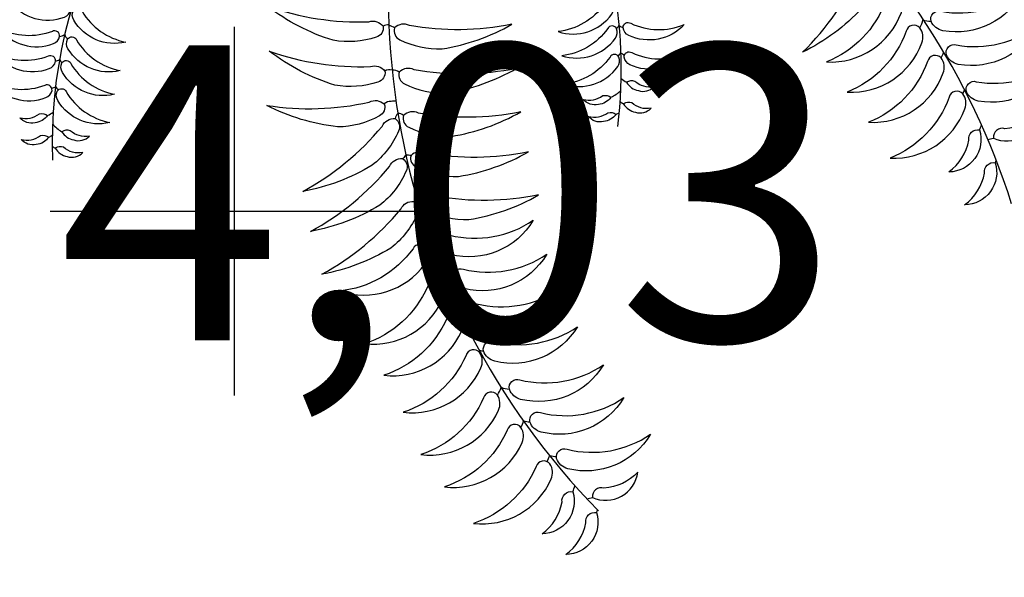
# Model space of a CAD drawing. Units: metres. Extents: x 179021 to 181925, y 1679784 to 1681976.
# Drawn here: x 181729 to 181730, y 1680356 to 1680356 of the extents above; entities that cross this region are included whole.
import ezdxf
from ezdxf.enums import TextEntityAlignment as Align

# ---------------------------------------------------------------- set-up
doc = ezdxf.new("R2010")
doc.units = ezdxf.units.M
doc.header["$LTSCALE"] = 0.025
doc.header["$MEASUREMENT"] = 0
for name, pattern in [('DASHDOT', [1, 0.5, -0.25, 0, -0.25]), ('DASHED', [0.75, 0.5, -0.25]), ('LIN0', [0])]:
    doc.linetypes.add(name, pattern=pattern)
for name, color, linetype in [('G-BORDO', 5, 'Continuous'), ('g-eixo', 2, 'DASHDOT'), ('g-faixas', 161, 'DASHED'), ('G-hatch-oae', 92, 'Continuous'), ('g-texto', 4, 'Continuous'), ('MODELO_ÁRVORE', 8, 'LIN0'), ('VEGET', 80, 'Continuous'), ('VEGET-I', 80, 'Continuous'), ('ÁRVORE_COTA', 8, 'Continuous')]:
    doc.layers.add(name, color=color, linetype=linetype)
doc.styles.add('VERT', font='romans.shx', dxfattribs={"height": 0.635})

# ---------------------------------------------------------------- blocks, each defined once
blk = doc.blocks.new('VEGET-04')
at = {"layer": 'VEGET'}
for points in [[(0.36386, -0.22444, -0.125095), (0.35027, -0.2584, -0.090715), (0.29994, -0.29585, 0.094652), (0.34933, -0.22445, -0.322363), (0.35815, -0.21509, -0.376832)], [(0.32022, -0.30403, 0.329965), (0.38359, -0.26219, 0.255249), (0.38175, -0.24952, 0.604197), (0.37026, -0.25249, -0.21371)], [(0.48689, -0.24388, -0.329965), (0.41882, -0.27755, -0.255249), (0.40881, -0.26958, -0.604197), (0.41716, -0.26114, 0.21371)], [(-0.37183, -0.25301, 0.329965), (-0.32577, -0.26597, 0.255249), (-0.32049, -0.25987, 0.604197), (-0.32664, -0.25561, -0.21371)], [(-0.27394, -0.28723, -0.329965), (-0.31803, -0.26867, -0.255249), (-0.31836, -0.26061, -0.604197), (-0.3109, -0.26112, 0.21371)], [(-0.06156, -0.28306, -0.125095), (-0.09805, -0.28568, -0.090715), (-0.15372, -0.25677, 0.094652), (-0.06792, -0.26998, -0.322363), (-0.05565, -0.27383, -0.376832)], [(0.09259, -0.27834, 0.329965), (0.13807, -0.2635, 0.255249), (0.13907, -0.25549, 0.604197), (0.13159, -0.25538, -0.21371)], [(-0.04146, -0.28522, 0.125095), (-0.0057, -0.29293, 0.090715), (0.05348, -0.27212, -0.094652), (-0.03333, -0.27317, 0.322363), (-0.04602, -0.27525, 0.376832)], [(0.09571, -0.29872, 0.329965), (0.14119, -0.28388, 0.255249), (0.14218, -0.27587, 0.604197), (0.13471, -0.27575, -0.21371)], [(0.19945, -0.27242, -0.329965), (0.15248, -0.28151, -0.255249), (0.14772, -0.275, -0.604197), (0.1542, -0.27127, 0.21371)], [(0.33771, -0.32958, 0.329965), (0.40108, -0.28774, 0.255249), (0.39924, -0.27507, 0.604197), (0.38774, -0.27804, -0.21371)], [(0.49991, -0.2724, -0.329965), (0.43185, -0.30607, -0.255249), (0.42183, -0.2981, -0.604197), (0.43018, -0.28966, 0.21371)], [(-0.38129, -0.27557, 0.329965), (-0.33523, -0.28852, 0.255249), (-0.32995, -0.28242, 0.604197), (-0.3361, -0.27817, -0.21371)], [(-0.27876, -0.31141, -0.329965), (-0.32285, -0.29285, -0.255249), (-0.32318, -0.28479, -0.604197), (-0.31572, -0.28529, 0.21371)], [(-0.38475, -0.29666, 0.329965), (-0.3387, -0.30961, 0.255249), (-0.33342, -0.30352, 0.604197), (-0.33957, -0.29926, -0.21371)], [(-0.06012, -0.32107, -0.125095), (-0.0966, -0.32369, -0.090715), (-0.15228, -0.29479, 0.094652), (-0.06647, -0.30799, -0.322363), (-0.0542, -0.31184, -0.376832)], [(0.09764, -0.32284, 0.329965), (0.14312, -0.308, 0.255249), (0.14411, -0.29999, 0.604197), (0.13663, -0.29988, -0.21371)], [(0.20038, -0.29727, -0.329965), (0.15341, -0.30637, -0.255249), (0.14865, -0.29985, -0.604197), (0.15513, -0.29612, 0.21371)], [(0.35578, -0.3552, 0.329965), (0.41916, -0.31336, 0.255249), (0.41731, -0.30069, 0.604197), (0.40582, -0.30365, -0.21371)], [(-0.28355, -0.33146, -0.329965), (-0.32764, -0.3129, -0.255249), (-0.32797, -0.30484, -0.604197), (-0.32051, -0.30534, 0.21371)], [(0.51684, -0.30349, -0.329965), (0.44877, -0.33716, -0.255249), (0.43876, -0.32919, -0.604197), (0.44711, -0.32075, 0.21371)], [(-0.0375, -0.32266, 0.125095), (-0.00175, -0.33037, 0.090715), (0.05743, -0.30956, -0.094652), (-0.02938, -0.31061, 0.322363), (-0.04207, -0.31269, 0.376832)], [(-0.38773, -0.32135, 0.329965), (-0.34168, -0.3343, 0.255249), (-0.3364, -0.32821, 0.604197), (-0.34255, -0.32395, -0.21371)], [(0.16069, -0.32835, 0.28393), (0.17393, -0.32511, -0.227693), (0.15763, -0.32049, 0.226715), (0.1506, -0.32128, 0.20945)], [(-0.28747, -0.35534, -0.329965), (-0.33156, -0.33678, -0.255249), (-0.33189, -0.32872, -0.604197), (-0.32443, -0.32922, 0.21371)], [(0.12677, -0.34014, -0.28393), (0.11387, -0.33576, 0.227693), (0.13051, -0.33258, -0.226715), (0.13744, -0.33398, -0.20945)], [(0.37411, -0.38548, 0.329965), (0.43749, -0.34364, 0.255249), (0.43564, -0.33097, 0.604197), (0.42415, -0.33394, -0.21371)], [(-0.05889, -0.34979, -0.125095), (-0.09427, -0.35906, -0.090715), (-0.1543, -0.34085, 0.094652), (-0.06753, -0.3381, -0.322363), (-0.05476, -0.33963, -0.376832)], [(0.15814, -0.34658, 0.28393), (0.17138, -0.34334, -0.227693), (0.15508, -0.33872, 0.226715), (0.14805, -0.33951, 0.20945)], [(-0.35076, -0.35561, -0.28393), (-0.36368, -0.35128, 0.227693), (-0.34706, -0.34803, -0.226715), (-0.34012, -0.3494, -0.20945)], [(-0.03389, -0.35942, 0.125095), (0.00187, -0.36712, 0.090715), (0.06104, -0.34631, -0.094652), (-0.02577, -0.34736, 0.322363), (-0.03846, -0.34945, 0.376832)], [(0.13117, -0.3546, -0.28393), (0.11827, -0.35021, 0.227693), (0.13491, -0.34704, -0.226715), (0.14184, -0.34844, -0.20945)], [(0.46162, -0.36856, 0.501141), (0.50015, -0.34705, -0.193229), (0.47134, -0.36058, 0.523934)], [(-0.04262, -0.3626, -0.125095), (-0.06499, -0.39154, -0.090715), (-0.12366, -0.41376, 0.094652), (-0.0566, -0.35862, -0.322363), (-0.04555, -0.35204, -0.376832)], [(-0.34972, -0.37399, -0.28393), (-0.36265, -0.36966, 0.227693), (-0.34602, -0.3664, -0.226715), (-0.33908, -0.36778, -0.20945)], [(-0.31793, -0.37017, 0.28393), (-0.30471, -0.36687, -0.227693), (-0.32103, -0.36232, 0.226715), (-0.32806, -0.36315, 0.20945)], [(0.44992, -0.36163, -0.501141), (0.42388, -0.39726, 0.193229), (0.44082, -0.37031, -0.523934)], [(-0.32351, -0.38421, 0.28393), (-0.31029, -0.38091, -0.227693), (-0.32661, -0.37637, 0.226715), (-0.33364, -0.37719, 0.20945)], [(-0.0275, -0.39334, 0.125095), (0.00826, -0.40105, 0.090715), (0.06744, -0.38024, -0.094652), (-0.01937, -0.38129, 0.322363), (-0.03206, -0.38338, 0.376832)], [(-0.03623, -0.39653, -0.125095), (-0.0586, -0.42547, -0.090715), (-0.11727, -0.44769, 0.094652), (-0.05021, -0.39255, -0.322363), (-0.03916, -0.38597, -0.376832)], [(0.46324, -0.38949, -0.501141), (0.43719, -0.42512, 0.193229), (0.45414, -0.39817, -0.523934)], [(-0.01879, -0.42987, 0.125095), (0.01696, -0.43758, 0.090715), (0.07614, -0.41677, -0.094652), (-0.01067, -0.41782, 0.322363), (-0.02336, -0.4199, 0.376832)], [(-0.02671, -0.43276, -0.125095), (-0.04908, -0.4617, -0.090715), (-0.10774, -0.48392, 0.094652), (-0.04069, -0.42878, -0.322363), (-0.02964, -0.42219, -0.376832)], [(0.0716, -0.43816, -0.329965), (0.00148, -0.46733, -0.255249), (-0.00799, -0.45872, -0.604197), (0.00089, -0.45084, 0.21371)], [(0.0716, -0.43816, -0.329965), (0.00148, -0.46733, -0.255249), (-0.00799, -0.45872, -0.604197), (0.00089, -0.45084, 0.21371)], [(-0.09263, -0.49813, 0.329965), (-0.02022, -0.47525, 0.255249), (-0.01852, -0.46256, 0.604197), (-0.03038, -0.46226, -0.21371)], [(0.08301, -0.46694, -0.329965), (0.0129, -0.49611, -0.255249), (0.00342, -0.4875, -0.604197), (0.0123, -0.47962, 0.21371)], [(-0.07143, -0.54275, 0.329965), (-0.00547, -0.50512, 0.255249), (-0.00649, -0.49236, 0.604197), (-0.01815, -0.49457, -0.21371)], [(0.09415, -0.49624, -0.329965), (0.02404, -0.52541, -0.255249), (0.01456, -0.51681, -0.604197), (0.02344, -0.50893, 0.21371)], [(-0.05506, -0.56949, 0.329965), (0.0109, -0.53186, 0.255249), (0.00989, -0.5191, 0.604197), (-0.00178, -0.52131, -0.21371)], [(0.10902, -0.52837, -0.329965), (0.0389, -0.55754, -0.255249), (0.02943, -0.54893, -0.604197), (0.03831, -0.54105, 0.21371)], [(-0.03874, -0.6009, 0.329965), (0.02722, -0.56327, 0.255249), (0.02621, -0.55051, 0.604197), (0.01455, -0.55272, -0.21371)], [(0.13098, -0.56076, -0.329965), (0.06087, -0.58993, -0.255249), (0.05139, -0.58132, -0.604197), (0.06027, -0.57344, 0.21371)], [(-0.02378, -0.63673, 0.329965), (0.04218, -0.5991, 0.255249), (0.04117, -0.58634, 0.604197), (0.02951, -0.58855, -0.21371)], [(0.14831, -0.58851, -0.329965), (0.0782, -0.61768, -0.255249), (0.06872, -0.60908, -0.604197), (0.0776, -0.6012, 0.21371)], [(-0.0038, -0.66415, 0.329965), (0.06216, -0.62652, 0.255249), (0.06115, -0.61376, 0.604197), (0.04949, -0.61597, -0.21371)], [(0.17094, -0.61955, -0.329965), (0.10083, -0.64872, -0.255249), (0.09135, -0.64011, -0.604197), (0.10023, -0.63224, 0.21371)], [(0.02079, -0.69503, 0.329965), (0.08675, -0.6574, 0.255249), (0.08574, -0.64464, 0.604197), (0.07408, -0.64685, -0.21371)], [(0.12168, -0.67307, 0.501141), (0.16022, -0.65156, -0.193229), (0.1314, -0.66509, 0.523934)], [(0.10508, -0.66822, -0.501141), (0.07903, -0.70385, 0.193229), (0.09597, -0.6769, -0.523934)], [(0.12523, -0.68585, -0.501141), (0.09918, -0.72148, 0.193229), (0.11612, -0.69452, -0.523934)]]:
    blk.add_lwpolyline(points, format="xyb", close=True, dxfattribs=at)
at = {"layer": 'VEGET-I'}
for centre, radius, start, end in [((0.5733, -0.2478), 0.62454, 156.93725, 224.36862), ((-0.11802, -0.61369), 0.62454, 17.65562, 79.08497), ((0.05728, -0.37148), 0.39346, 119.84216, 182.30765), ((-0.24726, -0.31038), 0.39346, 352.94359, 30.62073), ((-0.05166, -0.27981), 0.00719, 82.74522, 123.70934), ((-0.05081, -0.28061), 0.00719, 48.23161, 89.19572), ((0.13324, -0.26631), 0.0131, 313.08688, 328.08295), ((0.15173, -0.2624), 0.0131, 235.74779, 252.19731), ((0.38152, -0.26419), 0.02079, 328.44209, 348.64787), ((0.38152, -0.26419), 0.02079, 328.44209, 348.64787), ((0.40833, -0.24879), 0.02079, 251.103, 271.30878), ((0.40833, -0.24879), 0.02079, 251.103, 271.30878), ((-0.33207, -0.2695), 0.0131, 279.29767, 299.50345), ((-0.31347, -0.276), 0.0131, 201.95858, 222.16436), ((0.13464, -0.28939), 0.0131, 312.3789, 328.08295), ((0.15313, -0.28548), 0.0131, 235.74779, 251.7707), ((0.3996, -0.28981), 0.02079, 328.44209, 343.43816), ((0.3996, -0.28981), 0.02079, 328.44209, 343.43816), ((0.42135, -0.27731), 0.02079, 268.79362, 271.30878), ((0.42135, -0.27731), 0.02079, 268.79362, 271.30878), ((-0.33637, -0.29063), 0.0131, 283.05393, 299.50345), ((-0.31826, -0.29605), 0.0131, 207.16829, 222.16436), ((-0.05021, -0.31782), 0.00719, 72.4688, 123.70934), ((-0.04686, -0.31806), 0.00719, 48.23161, 99.47214), ((-0.33968, -0.31352), 0.0131, 283.48055, 299.50345), ((-0.32157, -0.31894), 0.0131, 207.16829, 222.87234), ((0.166, -0.29507), 0.0304, 229.18173, 239.55779), ((0.1244, -0.30653), 0.0304, 295.41611, 314.7714), ((0.41793, -0.32009), 0.02079, 328.44209, 338.26172), ((0.41793, -0.32009), 0.02079, 328.44209, 338.26172), ((0.43828, -0.3084), 0.02079, 269.10707, 271.30878), ((-0.04974, -0.34478), 0.00719, 83.03443, 134.27496), ((-0.04641, -0.3444), 0.00719, 76.95377, 110.03777), ((0.16345, -0.3133), 0.0304, 233.24472, 239.55779), ((-0.3533, -0.322), 0.0304, 295.69346, 306.06951), ((-0.03843, -0.35305), 0.00719, 130.92764, 171.89176), ((-0.04325, -0.35481), 0.00719, 48.23161, 89.19572), ((0.12879, -0.32098), 0.0304, 295.41611, 301.10257), ((-0.31278, -0.33687), 0.0304, 220.47984, 239.83513), ((0.40235, -0.3418), 0.05154, 337.37265, 342.44189), ((-0.35226, -0.34038), 0.0304, 295.69346, 302.00652), ((-0.31836, -0.35091), 0.0304, 234.14867, 239.83513), ((0.44773, -0.31893), 0.05154, 280.21522, 285.63267), ((-0.04235, -0.38034), 0.00647, 299.49521, 335.96511), ((-0.05387, -0.59617), 0.2139, 84.14984, 85.32666), ((0.41567, -0.36967), 0.05154, 337.37265, 339.90776), ((-0.02252, -0.42321), 0.00719, 134.68588, 171.89176), ((-0.02815, -0.42526), 0.00719, 48.23161, 85.43749), ((-0.03258, -0.44724), 0.02079, 312.54325, 332.74903), ((-0.03258, -0.44724), 0.02079, 312.54325, 328.76429), ((-0.00712, -0.43795), 0.02079, 247.37434, 267.58012), ((-0.00712, -0.43795), 0.02079, 247.37434, 267.58012), ((-0.02346, -0.48035), 0.02079, 324.71343, 344.91921), ((-0.02346, -0.48035), 0.02079, 324.71343, 344.91921), ((0.0043, -0.46673), 0.02079, 247.37434, 267.58012), ((0.0043, -0.46673), 0.02079, 247.37434, 267.58012), ((0.01544, -0.49603), 0.02079, 252.58405, 267.58012), ((0.01544, -0.49603), 0.02079, 252.58405, 267.58012), ((-0.00709, -0.50709), 0.02079, 324.71343, 327.22859), ((-0.00709, -0.50709), 0.02079, 324.71343, 327.22859), ((0.03031, -0.52816), 0.02079, 257.7605, 267.58012), ((0.03031, -0.52816), 0.02079, 257.7605, 267.58012), ((0.00924, -0.5385), 0.02079, 324.71343, 326.91514), ((0.0242, -0.57433), 0.02079, 324.71343, 344.91921), ((0.05227, -0.56055), 0.02079, 247.37434, 267.58012), ((0.0433, -0.60273), 0.02079, 328.46969, 344.91921), ((0.0696, -0.5883), 0.02079, 252.58405, 267.58012), ((0.06548, -0.63198), 0.02079, 328.89631, 344.91921), ((0.09178, -0.61755), 0.02079, 252.58405, 268.2881), ((0.05751, -0.6484), 0.05154, 337.37265, 343.3668), ((0.1078, -0.62344), 0.05154, 280.21522, 285.63267), ((0.07766, -0.66602), 0.05154, 337.37265, 339.90776)]:
    blk.add_arc(centre, radius, start, end, dxfattribs=at)
blk = doc.blocks.new('A$C159E6A4C')
at = {"xscale": 3, "yscale": 3, "zscale": 3}
blk.add_blockref('VEGET-04', (0.5431, 0.5051, -101.346), dxfattribs=at)

msp = doc.modelspace()

# ---------------------------------------------------------------- hatches: boundary and pattern name
at = {"layer": 'G-hatch-oae'}
h = msp.add_hatch(dxfattribs=at)
h.set_pattern_fill('CROSS', color=256, scale=3, style=0)
h.paths.add_polyline_path([(181744.28964, 1680357.05712), (181728.55434, 1680369.76462), (181719.25035, 1680357.63085), (181720.875, 1680352.5), (181726.2527, 1680347.50903), (181732.28042, 1680345.68677), (181734.59944, 1680345.45768)])

# ---------------------------------------------------------------- linework, layer by layer
at = {"layer": 'G-BORDO'}
msp.add_arc((181846.35733, 1680269.80111), 165, 132.211862, 162.2835014, dxfattribs=at)
at = {"layer": 'g-eixo'}
msp.add_arc((181846.35733, 1680269.80111), 158, 127.3111181, 162.4205635, dxfattribs=at)
at = {"layer": 'g-faixas'}
for centre, radius, start, end in [((181350.67134, 1680754.80568, 3.19155), 531, 309.8866735, 309.8866735), ((181846.35733, 1680269.80111), 161.5, 127.3111181, 162.4205635)]:
    msp.add_arc(centre, radius, start, end, dxfattribs=at)

# ---------------------------------------------------------------- block references
at = {"layer": 'MODELO_ÁRVORE', "xscale": 0.3999999999941792, "yscale": 0.3999999999068677, "zscale": 0.4}
msp.add_blockref('A$C159E6A4C', (181728.93908, 1680356.56514, 44.56546), dxfattribs=at)

# ---------------------------------------------------------------- texts
at = {"layer": 'g-texto', "style": 'VERT'}
msp.add_text('VIADUTO 2 DONA TEODORA - PISTA BAIRRO', height=1.5, rotation=321.09222, dxfattribs=at).set_placement((181741.31755, 1680363.22669), align=Align.TOP_CENTER)
at = {"layer": 'ÁRVORE_COTA', "style": 'VERT'}
msp.add_text('4,03', height=0.3, dxfattribs=at).set_placement((181729.1566, 1680356.41916), align=Align.TOP_CENTER)

doc.saveas('drawing.dxf')
